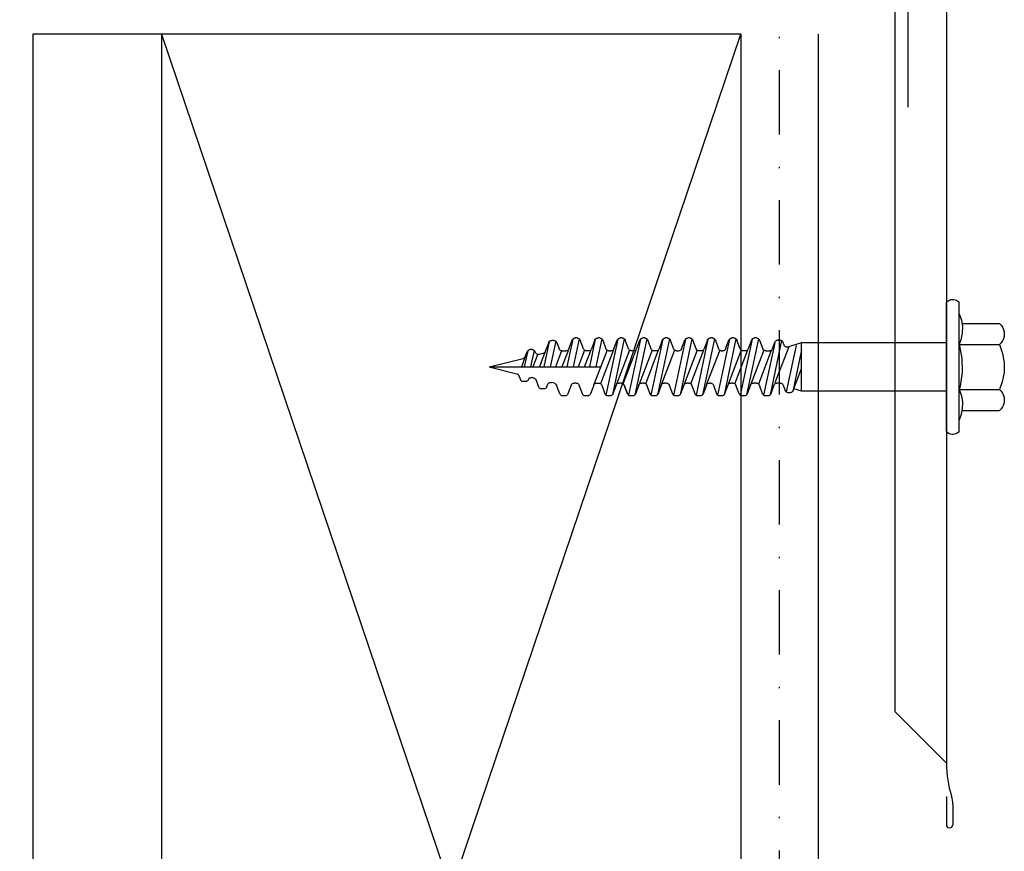
# Model space of a CAD drawing. Extents: x 627 to 3514, y -786 to 350.
# Drawn here: x 2155 to 2231, y 136 to 201 of the extents above; entities that cross this region are included whole.
import ezdxf
from ezdxf import colors
from ezdxf.entities.mleader import LeaderData, LeaderLine
from ezdxf.math import Vec2, Vec3

# ---------------------------------------------------------------- set-up
doc = ezdxf.new("R2010")
doc.units = 0
doc.header["$LTSCALE"] = 10
doc.linetypes.add('DASHDOT', pattern=[1, 0.5, -0.25, 0, -0.25])
doc.linetypes.add('DCAD_Solid', pattern=[0])
doc.layers.get('DefPoints').update_dxf_attribs({"color": 250, "linetype": 'CONTINUOUS'})
for name, color, linetype in [('18', 7, 'CONTINUOUS'), ('35', 4, 'CONTINUOUS'), ('50', 3, 'CONTINUOUS'), ('75', 9, 'CONTINUOUS')]:
    doc.layers.add(name, color=color, linetype=linetype)
doc.styles.add('ISO', font='ISOSMPLX', dxfattribs={"bigfont": 'AS_SYM'})
doc.styles.get("Standard").update_dxf_attribs({"font": 'ROMANS'})
doc.dimstyles.new('1 to 5 leader', dxfattribs={"dimscale": 5, "dimtxt": 2, "dimasz": 3, "dimexe": 2, "dimexo": 2, "dimgap": 1, "dimtad": 0, "dimdec": 0, "dimzin": 0, "dimdsep": 46, "dimtxsty": 'Standard', "dimcen": 10, "dimclrt": 256, "dimadec": 4, "dimazin": 0, "dimtfac": 1, "dimtdec": 0, "dimtix": 1, "dimtofl": 0, "dimtmove": 2, "dimatfit": 3, "dimfxl": 1, "dimtolj": 1, "dimtzin": 0, "dimarcsym": 0})

# ---------------------------------------------------------------- blocks, each defined once
blk = doc.blocks.new('*D8')
at = {"layer": '18', "color": 0, "lineweight": -2, "transparency": 16777216}
for p, q in [((2217.032, 95.322), (2217.032, 132.127)), ((2224.493, 95.611), (2224.493, 132.127)), ((2202.032, 122.127), (2187.032, 122.127)), ((2239.493, 122.127), (2254.493, 122.127))]:
    blk.add_line(p, q, dxfattribs=at)
at = {"layer": '18', "color": 0, "transparency": 16777216}
for points in [[(2202.032, 124.627), (2202.032, 119.627), (2217.032, 122.127)], [(2239.493, 124.627), (2239.493, 119.627), (2224.493, 122.127)]]:
    blk.add_solid(points, dxfattribs=at)
at = {"layer": 'DefPoints', "color": 0, "transparency": 16777216}
for p in [(2224.493, 122.127), (2217.032, 85.322), (2224.493, 85.611)]:
    blk.add_point(p, dxfattribs=at)
at = {"layer": '18', "transparency": 16777216, "insert": (2252.729, 133.534), "char_height": 10, "attachment_point": 5}
blk.add_mtext('\\A1;{\\fArial|b0|i0|c0|p34;6 max.}', dxfattribs=at)

msp = doc.modelspace()

# ---------------------------------------------------------------- linework, layer by layer
at = {"layer": '18', "color": 7, "ltscale": 10}
for p, q in [((2156.032, 199.544), (2156.032, -57.252)), ((2211.032, 199.544), (2156.032, 199.544)), ((2166.032, 199.544), (2166.032, -57.252)), ((2166.032, 199.544), (2211.032, 66.544)), ((2166.032, 66.544), (2211.032, 199.544)), ((2211.032, 199.544), (2211.032, 66.544))]:
    msp.add_line(p, q, dxfattribs=at)
at = {"layer": '18', "linetype": 'DASHDOT'}
msp.add_line((2214.032, 70.544), (2214.032, 199.544), dxfattribs=at)
at = {"layer": '35', "color": 4}
msp.add_line((2223.986, 214.898), (2223.986, 193.871), dxfattribs=at)
at = {"layer": '50'}
for p, q in [((2226.986, 212.905), (2226.986, 142.92)), ((2222.986, 203.82), (2222.986, 146.92)), ((2222.986, 146.92), (2226.986, 142.92)), ((2226.986, 140.332), (2226.986, 138.137)), ((2227.486, 139.726), (2227.486, 138.137))]:
    msp.add_line(p, q, dxfattribs=at)
msp.add_lwpolyline([(2217.032, 199.544), (2217.032, 78.87, 0.414214), (2219.032, 76.87), (2369.794, 76.87)], format="xyb", dxfattribs=at)
for centre, radius, start, end in [((2235.443, 142.92), 8.457, 180, 197.78976), ((2225.486, 139.726), 2, 0, 17.78976), ((2227.236, 138.137), 0.25, 180, 0)]:
    msp.add_arc(centre, radius, start, end, dxfattribs=at)
at = {"layer": '75', "color": 9, "linetype": 'DCAD_Solid', "ltscale": 0.866264}
for p, q in [((2227.344, 178.926), (2227.452, 178.942)), ((2227.452, 178.942), (2227.561, 178.938)), ((2226.986, 178.693), (2227.059, 178.774)), ((2226.986, 168.693), (2226.986, 178.693)), ((2227.059, 178.774), (2227.145, 178.841)), ((2227.145, 178.841), (2227.241, 178.892)), ((2227.241, 178.892), (2227.344, 178.926)), ((2227.561, 178.938), (2227.668, 178.916)), ((2227.668, 178.916), (2227.769, 178.875)), ((2227.769, 178.875), (2227.861, 178.818)), ((2227.861, 178.818), (2227.942, 178.745)), ((2227.942, 178.745), (2227.986, 178.693)), ((2227.986, 168.693), (2227.986, 178.693)), ((2227.986, 177.818), (2228.151, 177.332)), ((2228.151, 177.332), (2228.23, 176.824)), ((2228.204, 177.068), (2231.111, 177.068)), ((2228.23, 176.824), (2228.219, 176.311)), ((2231.111, 177.068), (2231.242, 176.935)), ((2231.242, 176.935), (2231.347, 176.782)), ((2231.347, 176.782), (2231.425, 176.612)), ((2197.97, 175.855), (2198.001, 175.886)), ((2198.001, 175.886), (2198.037, 175.91)), ((2198.474, 175.884), (2198.008, 173.693)), ((2198.037, 175.91), (2198.076, 175.928)), ((2198.076, 175.928), (2198.118, 175.939)), ((2198.118, 175.939), (2198.159, 175.943)), ((2198.313, 175.943), (2198.159, 175.943)), ((2198.313, 175.943), (2198.356, 175.939)), ((2198.356, 175.939), (2198.398, 175.928)), ((2198.398, 175.928), (2198.438, 175.909)), ((2198.438, 175.909), (2198.474, 175.884)), ((2198.474, 175.884), (2198.504, 175.853)), ((2199.72, 175.855), (2199.751, 175.886)), ((2199.751, 175.886), (2199.787, 175.91)), ((2200.224, 175.884), (2199.758, 173.693)), ((2199.787, 175.91), (2199.826, 175.928)), ((2199.826, 175.928), (2199.868, 175.939)), ((2199.868, 175.939), (2199.909, 175.943)), ((2200.063, 175.943), (2199.909, 175.943)), ((2200.063, 175.943), (2200.106, 175.939)), ((2200.106, 175.939), (2200.148, 175.928)), ((2200.148, 175.928), (2200.188, 175.909)), ((2200.188, 175.909), (2200.224, 175.884)), ((2200.224, 175.884), (2200.254, 175.853)), ((2201.974, 175.884), (2201.049, 171.533)), ((2201.47, 175.855), (2201.501, 175.886)), ((2201.501, 175.886), (2201.537, 175.91)), ((2201.537, 175.91), (2201.576, 175.928)), ((2201.576, 175.928), (2201.618, 175.939)), ((2201.618, 175.939), (2201.659, 175.943)), ((2201.813, 175.943), (2201.659, 175.943)), ((2201.813, 175.943), (2201.856, 175.939)), ((2201.856, 175.939), (2201.898, 175.928)), ((2201.898, 175.928), (2201.938, 175.909)), ((2201.938, 175.909), (2201.974, 175.884)), ((2201.974, 175.884), (2202.004, 175.853)), ((2203.724, 175.884), (2202.799, 171.533)), ((2203.22, 175.855), (2203.251, 175.886)), ((2203.251, 175.886), (2203.287, 175.91)), ((2203.287, 175.91), (2203.326, 175.928)), ((2203.326, 175.928), (2203.368, 175.939)), ((2203.368, 175.939), (2203.409, 175.943)), ((2203.563, 175.943), (2203.409, 175.943)), ((2203.563, 175.943), (2203.606, 175.939)), ((2203.606, 175.939), (2203.648, 175.928)), ((2203.648, 175.928), (2203.688, 175.909)), ((2203.688, 175.909), (2203.724, 175.884)), ((2203.724, 175.884), (2203.754, 175.853)), ((2205.474, 175.884), (2204.549, 171.535)), ((2204.97, 175.855), (2205.001, 175.886)), ((2205.001, 175.886), (2205.037, 175.91)), ((2205.037, 175.91), (2205.076, 175.928)), ((2205.076, 175.928), (2205.118, 175.939)), ((2205.118, 175.939), (2205.159, 175.943)), ((2205.313, 175.943), (2205.159, 175.943)), ((2205.313, 175.943), (2205.356, 175.939)), ((2205.356, 175.939), (2205.398, 175.928)), ((2205.398, 175.928), (2205.438, 175.909)), ((2205.438, 175.909), (2205.474, 175.884)), ((2205.474, 175.884), (2205.504, 175.853)), ((2207.224, 175.884), (2206.299, 171.533)), ((2206.72, 175.855), (2206.751, 175.886)), ((2206.751, 175.886), (2206.787, 175.91)), ((2206.787, 175.91), (2206.826, 175.928)), ((2206.826, 175.928), (2206.868, 175.939)), ((2206.868, 175.939), (2206.909, 175.943)), ((2207.063, 175.943), (2206.909, 175.943)), ((2207.063, 175.943), (2207.106, 175.939)), ((2207.106, 175.939), (2207.148, 175.928)), ((2207.148, 175.928), (2207.188, 175.909)), ((2207.188, 175.909), (2207.224, 175.884)), ((2207.224, 175.884), (2207.254, 175.853)), ((2208.974, 175.884), (2208.049, 171.535)), ((2208.47, 175.855), (2208.501, 175.886)), ((2208.501, 175.886), (2208.537, 175.91)), ((2208.537, 175.91), (2208.576, 175.928)), ((2208.576, 175.928), (2208.618, 175.939)), ((2208.618, 175.939), (2208.659, 175.943)), ((2208.813, 175.943), (2208.659, 175.943)), ((2208.813, 175.943), (2208.856, 175.939)), ((2208.856, 175.939), (2208.898, 175.928)), ((2208.898, 175.928), (2208.938, 175.909)), ((2208.938, 175.909), (2208.974, 175.884)), ((2208.974, 175.884), (2209.004, 175.853)), ((2210.647, 175.884), (2209.722, 171.533)), ((2210.143, 175.855), (2210.174, 175.886)), ((2210.174, 175.886), (2210.21, 175.91)), ((2210.21, 175.91), (2210.25, 175.928)), ((2210.25, 175.928), (2210.292, 175.939)), ((2210.292, 175.939), (2210.333, 175.943)), ((2210.486, 175.943), (2210.333, 175.943)), ((2210.486, 175.943), (2210.53, 175.939)), ((2210.53, 175.939), (2210.572, 175.928)), ((2210.572, 175.928), (2210.611, 175.909)), ((2210.611, 175.909), (2210.647, 175.884)), ((2210.647, 175.884), (2210.678, 175.853)), ((2212.397, 175.884), (2211.473, 171.535)), ((2211.893, 175.855), (2211.924, 175.886)), ((2211.924, 175.886), (2211.96, 175.91)), ((2211.96, 175.91), (2212, 175.928)), ((2212, 175.928), (2212.042, 175.939)), ((2212.042, 175.939), (2212.083, 175.943)), ((2212.236, 175.943), (2212.083, 175.943)), ((2212.236, 175.943), (2212.28, 175.939)), ((2212.28, 175.939), (2212.322, 175.928)), ((2212.322, 175.928), (2212.361, 175.909)), ((2212.361, 175.909), (2212.397, 175.884)), ((2212.397, 175.884), (2212.428, 175.853)), ((2228.219, 176.311), (2228.119, 175.807)), ((2231.469, 176.061), (2231.419, 175.882)), ((2231.425, 176.612), (2231.471, 176.432)), ((2231.486, 176.247), (2231.469, 176.061)), ((2231.471, 176.432), (2231.486, 176.247)), ((2196.141, 175.668), (2195.721, 173.693)), ((2196.099, 175.592), (2195.836, 174.891)), ((2196.099, 175.592), (2196.117, 175.632)), ((2196.117, 175.632), (2196.143, 175.667)), ((2196.143, 175.667), (2196.174, 175.698)), ((2196.174, 175.698), (2196.21, 175.722)), ((2196.21, 175.722), (2196.25, 175.74)), ((2196.647, 175.696), (2196.221, 173.693)), ((2196.25, 175.74), (2196.292, 175.751)), ((2196.292, 175.751), (2196.333, 175.755)), ((2196.486, 175.755), (2196.333, 175.755)), ((2196.486, 175.755), (2196.53, 175.751)), ((2196.53, 175.751), (2196.572, 175.739)), ((2196.572, 175.739), (2196.611, 175.721)), ((2196.611, 175.721), (2196.647, 175.696)), ((2196.647, 175.696), (2196.678, 175.665)), ((2196.678, 175.665), (2196.703, 175.63)), ((2196.703, 175.63), (2196.72, 175.592)), ((2196.72, 175.592), (2196.903, 175.105)), ((2197.968, 175.856), (2197.508, 173.693)), ((2197.672, 175.105), (2197.925, 175.78)), ((2197.925, 175.78), (2197.944, 175.82)), ((2197.944, 175.82), (2197.97, 175.855)), ((2198.504, 175.853), (2198.529, 175.818)), ((2198.529, 175.818), (2198.547, 175.78)), ((2198.8, 175.105), (2198.547, 175.78)), ((2199.718, 175.855), (2199.258, 173.693)), ((2199.675, 175.78), (2199.422, 175.105)), ((2199.675, 175.78), (2199.694, 175.82)), ((2199.694, 175.82), (2199.72, 175.855)), ((2200.254, 175.853), (2200.279, 175.818)), ((2200.279, 175.818), (2200.297, 175.78)), ((2200.297, 175.78), (2200.55, 175.105)), ((2201.468, 175.856), (2200.542, 171.501)), ((2201.172, 175.105), (2201.425, 175.78)), ((2201.425, 175.78), (2201.444, 175.82)), ((2201.444, 175.82), (2201.47, 175.855)), ((2202.004, 175.853), (2202.029, 175.818)), ((2202.029, 175.818), (2202.047, 175.78)), ((2202.3, 175.105), (2202.047, 175.78)), ((2203.218, 175.856), (2202.292, 171.501)), ((2202.922, 175.105), (2203.175, 175.78)), ((2203.175, 175.78), (2203.194, 175.82)), ((2203.194, 175.82), (2203.22, 175.855)), ((2203.754, 175.853), (2203.779, 175.818)), ((2203.779, 175.818), (2203.797, 175.78)), ((2204.05, 175.105), (2203.797, 175.78)), ((2204.968, 175.855), (2204.042, 171.501)), ((2204.925, 175.78), (2204.672, 175.105)), ((2204.925, 175.78), (2204.944, 175.82)), ((2204.944, 175.82), (2204.97, 175.855)), ((2205.504, 175.853), (2205.529, 175.818)), ((2205.529, 175.818), (2205.547, 175.78)), ((2205.547, 175.78), (2205.8, 175.105)), ((2206.718, 175.856), (2205.792, 171.501)), ((2206.422, 175.105), (2206.675, 175.78)), ((2206.675, 175.78), (2206.694, 175.82)), ((2206.694, 175.82), (2206.72, 175.855)), ((2207.254, 175.853), (2207.279, 175.818)), ((2207.279, 175.818), (2207.297, 175.78)), ((2207.55, 175.105), (2207.297, 175.78)), ((2208.468, 175.855), (2207.542, 171.501)), ((2208.425, 175.78), (2208.172, 175.105)), ((2208.425, 175.78), (2208.444, 175.82)), ((2208.444, 175.82), (2208.47, 175.855)), ((2209.004, 175.853), (2209.029, 175.818)), ((2209.029, 175.818), (2209.047, 175.78)), ((2209.047, 175.78), (2209.3, 175.105)), ((2210.141, 175.856), (2209.215, 171.501)), ((2209.845, 175.105), (2210.099, 175.78)), ((2210.099, 175.78), (2210.117, 175.82)), ((2210.117, 175.82), (2210.143, 175.855)), ((2210.678, 175.853), (2210.703, 175.818)), ((2210.703, 175.818), (2210.72, 175.78)), ((2210.974, 175.105), (2210.72, 175.78)), ((2211.891, 175.855), (2210.965, 171.501)), ((2211.849, 175.78), (2211.595, 175.105)), ((2211.849, 175.78), (2211.867, 175.82)), ((2211.867, 175.82), (2211.893, 175.855)), ((2212.428, 175.853), (2212.453, 175.818)), ((2212.453, 175.818), (2212.47, 175.78)), ((2212.47, 175.78), (2212.724, 175.105)), ((2213.657, 175.568), (2212.792, 171.501)), ((2214.194, 175.743), (2213.299, 171.535)), ((2213.483, 175.105), (2213.675, 175.618)), ((2213.675, 175.618), (2213.694, 175.657)), ((2214.746, 175.256), (2213.675, 172.458)), ((2213.694, 175.657), (2213.72, 175.693)), ((2213.72, 175.693), (2213.751, 175.723)), ((2213.751, 175.723), (2213.787, 175.748)), ((2213.787, 175.748), (2213.826, 175.766)), ((2213.826, 175.766), (2213.868, 175.777)), ((2213.868, 175.777), (2213.909, 175.78)), ((2214.063, 175.78), (2213.909, 175.78)), ((2214.063, 175.78), (2214.106, 175.777)), ((2214.106, 175.777), (2214.148, 175.765)), ((2214.148, 175.765), (2214.188, 175.747)), ((2214.188, 175.747), (2214.224, 175.722)), ((2214.224, 175.722), (2214.254, 175.691)), ((2214.254, 175.691), (2214.279, 175.655)), ((2214.279, 175.655), (2214.297, 175.618)), ((2214.38, 175.398), (2214.297, 175.618)), ((2214.38, 175.397), (2214.38, 175.398)), ((2214.399, 175.358), (2214.38, 175.397)), ((2214.424, 175.323), (2214.399, 175.358)), ((2214.455, 175.292), (2214.424, 175.323)), ((2214.491, 175.268), (2214.455, 175.292)), ((2214.531, 175.25), (2214.491, 175.268)), ((2214.573, 175.239), (2214.531, 175.25)), ((2215.31, 175.362), (2214.542, 171.751)), ((2214.617, 175.236), (2214.573, 175.239)), ((2214.66, 175.24), (2214.617, 175.236)), ((2215.736, 175.568), (2214.66, 175.24)), ((2215.736, 171.818), (2215.736, 175.568)), ((2226.986, 175.568), (2215.736, 175.568)), ((2228.119, 175.807), (2227.986, 175.443)), ((2227.986, 175.443), (2228.199, 174.374)), ((2227.986, 175.443), (2231.111, 175.443)), ((2231.231, 175.562), (2231.111, 175.443)), ((2231.111, 175.443), (2231.356, 174.739)), ((2231.339, 175.714), (2231.231, 175.562)), ((2231.419, 175.882), (2231.339, 175.714)), ((2194.281, 174.484), (2193.979, 173.693)), ((2194.134, 174.356), (2194.112, 174.349)), ((2194.174, 174.374), (2194.134, 174.356)), ((2194.21, 174.398), (2194.174, 174.374)), ((2194.468, 174.953), (2194.2, 173.693)), ((2194.241, 174.429), (2194.21, 174.398)), ((2194.267, 174.464), (2194.241, 174.429)), ((2194.285, 174.504), (2194.267, 174.464)), ((2194.285, 174.504), (2194.425, 174.877)), ((2194.425, 174.877), (2194.444, 174.917)), ((2194.444, 174.917), (2194.47, 174.952)), ((2194.47, 174.952), (2194.501, 174.983)), ((2194.501, 174.983), (2194.537, 175.007)), ((2194.537, 175.007), (2194.576, 175.025)), ((2194.576, 175.025), (2194.618, 175.036)), ((2194.618, 175.036), (2194.659, 175.039)), ((2194.813, 175.039), (2194.659, 175.039)), ((2194.974, 174.981), (2194.7, 173.693)), ((2194.813, 175.039), (2194.856, 175.036)), ((2194.856, 175.036), (2194.898, 175.024)), ((2195.233, 174.629), (2194.875, 173.693)), ((2194.898, 175.024), (2194.938, 175.006)), ((2194.938, 175.006), (2194.974, 174.981)), ((2194.974, 174.981), (2195.004, 174.95)), ((2195.004, 174.95), (2195.029, 174.914)), ((2195.029, 174.914), (2195.047, 174.877)), ((2195.07, 174.817), (2195.047, 174.877)), ((2195.075, 174.803), (2195.07, 174.817)), ((2195.097, 174.765), (2195.075, 174.803)), ((2195.124, 174.731), (2195.097, 174.765)), ((2195.157, 174.702), (2195.124, 174.731)), ((2195.194, 174.68), (2195.157, 174.702)), ((2195.235, 174.664), (2195.194, 174.68)), ((2195.278, 174.656), (2195.235, 174.664)), ((2195.321, 174.655), (2195.278, 174.656)), ((2195.364, 174.662), (2195.321, 174.655)), ((2195.662, 174.737), (2195.364, 174.662)), ((2195.784, 174.755), (2195.378, 173.693)), ((2195.685, 174.743), (2195.662, 174.737)), ((2195.725, 174.761), (2195.685, 174.743)), ((2195.761, 174.786), (2195.725, 174.761)), ((2195.792, 174.817), (2195.761, 174.786)), ((2195.817, 174.852), (2195.792, 174.817)), ((2195.836, 174.891), (2195.817, 174.852)), ((2197.106, 174.943), (2196.628, 173.693)), ((2196.921, 175.068), (2196.903, 175.105)), ((2196.946, 175.032), (2196.921, 175.068)), ((2196.977, 175.001), (2196.946, 175.032)), ((2197.012, 174.976), (2196.977, 175.001)), ((2197.052, 174.958), (2197.012, 174.976)), ((2197.094, 174.946), (2197.052, 174.958)), ((2197.137, 174.943), (2197.094, 174.946)), ((2197.611, 174.943), (2197.133, 173.693)), ((2197.137, 174.943), (2197.438, 174.943)), ((2197.479, 174.946), (2197.438, 174.943)), ((2197.521, 174.957), (2197.479, 174.946)), ((2197.561, 174.975), (2197.521, 174.957)), ((2197.597, 175), (2197.561, 174.975)), ((2197.628, 175.03), (2197.597, 175)), ((2197.653, 175.065), (2197.628, 175.03)), ((2197.672, 175.105), (2197.653, 175.065)), ((2198.881, 174.995), (2198.383, 173.693)), ((2198.818, 175.068), (2198.8, 175.105)), ((2198.843, 175.032), (2198.818, 175.068)), ((2198.874, 175.001), (2198.843, 175.032)), ((2198.909, 174.976), (2198.874, 175.001)), ((2198.883, 173.693), (2199.39, 175.018)), ((2198.949, 174.958), (2198.909, 174.976)), ((2198.991, 174.946), (2198.949, 174.958)), ((2199.034, 174.943), (2198.991, 174.946)), ((2199.188, 174.943), (2199.034, 174.943)), ((2199.229, 174.946), (2199.188, 174.943)), ((2199.271, 174.957), (2199.229, 174.946)), ((2199.311, 174.975), (2199.271, 174.957)), ((2199.347, 175), (2199.311, 174.975)), ((2199.378, 175.03), (2199.347, 175)), ((2199.403, 175.065), (2199.378, 175.03)), ((2199.422, 175.105), (2199.403, 175.065)), ((2200.631, 174.995), (2199.61, 172.324)), ((2201.142, 175.024), (2200.135, 172.39)), ((2200.568, 175.068), (2200.55, 175.105)), ((2200.593, 175.032), (2200.568, 175.068)), ((2200.624, 175.001), (2200.593, 175.032)), ((2200.659, 174.976), (2200.624, 175.001)), ((2200.699, 174.958), (2200.659, 174.976)), ((2200.741, 174.946), (2200.699, 174.958)), ((2200.784, 174.943), (2200.741, 174.946)), ((2200.784, 174.943), (2200.938, 174.943)), ((2200.979, 174.946), (2200.938, 174.943)), ((2201.021, 174.957), (2200.979, 174.946)), ((2201.061, 174.975), (2201.021, 174.957)), ((2201.097, 175), (2201.061, 174.975)), ((2201.128, 175.03), (2201.097, 175)), ((2201.153, 175.065), (2201.128, 175.03)), ((2201.172, 175.105), (2201.153, 175.065)), ((2202.381, 174.995), (2201.374, 172.362)), ((2201.885, 172.39), (2202.89, 175.018)), ((2202.318, 175.068), (2202.3, 175.105)), ((2202.343, 175.032), (2202.318, 175.068)), ((2202.374, 175.001), (2202.343, 175.032)), ((2202.409, 174.976), (2202.374, 175.001)), ((2202.449, 174.958), (2202.409, 174.976)), ((2202.491, 174.946), (2202.449, 174.958)), ((2202.534, 174.943), (2202.491, 174.946)), ((2202.688, 174.943), (2202.534, 174.943)), ((2202.729, 174.946), (2202.688, 174.943)), ((2202.771, 174.957), (2202.729, 174.946)), ((2202.811, 174.975), (2202.771, 174.957)), ((2202.847, 175), (2202.811, 174.975)), ((2202.878, 175.03), (2202.847, 175)), ((2202.903, 175.065), (2202.878, 175.03)), ((2202.922, 175.105), (2202.903, 175.065)), ((2204.131, 174.995), (2203.124, 172.362)), ((2203.635, 172.39), (2204.64, 175.018)), ((2204.068, 175.068), (2204.05, 175.105)), ((2204.093, 175.032), (2204.068, 175.068)), ((2204.124, 175.001), (2204.093, 175.032)), ((2204.159, 174.976), (2204.124, 175.001)), ((2204.199, 174.958), (2204.159, 174.976)), ((2204.241, 174.946), (2204.199, 174.958)), ((2204.284, 174.943), (2204.241, 174.946)), ((2204.438, 174.943), (2204.284, 174.943)), ((2204.479, 174.946), (2204.438, 174.943)), ((2204.521, 174.957), (2204.479, 174.946)), ((2204.561, 174.975), (2204.521, 174.957)), ((2204.597, 175), (2204.561, 174.975)), ((2204.628, 175.03), (2204.597, 175)), ((2204.653, 175.065), (2204.628, 175.03)), ((2204.672, 175.105), (2204.653, 175.065)), ((2205.881, 174.995), (2204.823, 172.229)), ((2205.818, 175.068), (2205.8, 175.105)), ((2205.843, 175.032), (2205.818, 175.068)), ((2205.874, 175.001), (2205.843, 175.032)), ((2205.909, 174.976), (2205.874, 175.001)), ((2205.949, 174.958), (2205.909, 174.976)), ((2205.991, 174.946), (2205.949, 174.958)), ((2206.034, 174.943), (2205.991, 174.946)), ((2206.034, 174.943), (2206.188, 174.943)), ((2206.229, 174.946), (2206.188, 174.943)), ((2206.271, 174.957), (2206.229, 174.946)), ((2206.311, 174.975), (2206.271, 174.957)), ((2206.347, 175), (2206.311, 174.975)), ((2206.378, 175.03), (2206.347, 175)), ((2206.403, 175.065), (2206.378, 175.03)), ((2206.422, 175.105), (2206.403, 175.065)), ((2207.631, 174.995), (2206.624, 172.362)), ((2207.135, 172.39), (2208.14, 175.018)), ((2207.568, 175.068), (2207.55, 175.105)), ((2207.593, 175.032), (2207.568, 175.068)), ((2207.624, 175.001), (2207.593, 175.032)), ((2207.659, 174.976), (2207.624, 175.001)), ((2207.699, 174.958), (2207.659, 174.976)), ((2207.741, 174.946), (2207.699, 174.958)), ((2207.784, 174.943), (2207.741, 174.946)), ((2207.938, 174.943), (2207.784, 174.943)), ((2207.979, 174.946), (2207.938, 174.943)), ((2208.021, 174.957), (2207.979, 174.946)), ((2208.061, 174.975), (2208.021, 174.957)), ((2208.097, 175), (2208.061, 174.975)), ((2208.128, 175.03), (2208.097, 175)), ((2208.153, 175.065), (2208.128, 175.03)), ((2208.172, 175.105), (2208.153, 175.065)), ((2209.381, 174.995), (2208.367, 172.345)), ((2209.318, 175.068), (2209.3, 175.105)), ((2209.343, 175.032), (2209.318, 175.068)), ((2209.374, 175.001), (2209.343, 175.032)), ((2209.409, 174.976), (2209.374, 175.001)), ((2209.449, 174.958), (2209.409, 174.976)), ((2209.491, 174.946), (2209.449, 174.958)), ((2209.458, 174.943), (2209.611, 174.943)), ((2209.534, 174.943), (2209.491, 174.946)), ((2209.652, 174.946), (2209.611, 174.943)), ((2209.694, 174.957), (2209.652, 174.946)), ((2209.734, 174.975), (2209.694, 174.957)), ((2209.77, 175), (2209.734, 174.975)), ((2209.801, 175.03), (2209.77, 175)), ((2209.827, 175.065), (2209.801, 175.03)), ((2209.845, 175.105), (2209.827, 175.065)), ((2211.055, 174.995), (2210.047, 172.362)), ((2210.558, 172.39), (2211.563, 175.018)), ((2210.991, 175.068), (2210.974, 175.105)), ((2211.016, 175.032), (2210.991, 175.068)), ((2211.047, 175.001), (2211.016, 175.032)), ((2211.083, 174.976), (2211.047, 175.001)), ((2211.122, 174.958), (2211.083, 174.976)), ((2211.164, 174.946), (2211.122, 174.958)), ((2211.208, 174.943), (2211.164, 174.946)), ((2211.361, 174.943), (2211.208, 174.943)), ((2211.402, 174.946), (2211.361, 174.943)), ((2211.444, 174.957), (2211.402, 174.946)), ((2211.484, 174.975), (2211.444, 174.957)), ((2211.52, 175), (2211.484, 174.975)), ((2211.551, 175.03), (2211.52, 175)), ((2211.577, 175.065), (2211.551, 175.03)), ((2211.595, 175.105), (2211.577, 175.065)), ((2212.805, 174.995), (2211.799, 172.366)), ((2212.409, 172.377), (2213.414, 175.005)), ((2212.741, 175.068), (2212.724, 175.105)), ((2212.766, 175.032), (2212.741, 175.068)), ((2212.797, 175.001), (2212.766, 175.032)), ((2212.833, 174.976), (2212.797, 175.001)), ((2212.872, 174.958), (2212.833, 174.976)), ((2212.914, 174.946), (2212.872, 174.958)), ((2212.958, 174.943), (2212.914, 174.946)), ((2212.958, 174.943), (2213.249, 174.943)), ((2213.29, 174.946), (2213.249, 174.943)), ((2213.332, 174.957), (2213.29, 174.946)), ((2213.372, 174.975), (2213.332, 174.957)), ((2213.408, 175), (2213.372, 174.975)), ((2213.439, 175.03), (2213.408, 175)), ((2213.464, 175.065), (2213.439, 175.03)), ((2213.483, 175.105), (2213.464, 175.065)), ((2215.736, 175.016), (2215.049, 171.785)), ((2228.199, 174.374), (2228.223, 173.285)), ((2231.356, 174.739), (2231.475, 174.005)), ((2191.486, 173.693), (2194.112, 174.349)), ((2191.486, 173.693), (2193.619, 173.159)), ((2191.486, 173.693), (2200.133, 173.693)), ((2231.475, 174.005), (2231.464, 173.26)), ((2193.619, 173.159), (2193.66, 173.145)), ((2193.66, 173.145), (2193.698, 173.124)), ((2193.698, 173.124), (2193.732, 173.097)), ((2193.732, 173.097), (2193.761, 173.064)), ((2193.761, 173.064), (2193.783, 173.026)), ((2193.783, 173.026), (2193.793, 173.005)), ((2193.793, 173.005), (2193.9, 172.718)), ((2194.593, 172.812), (2194.629, 172.836)), ((2194.629, 172.836), (2194.668, 172.854)), ((2194.668, 172.854), (2194.71, 172.865)), ((2194.71, 172.865), (2194.754, 172.869)), ((2194.754, 172.869), (2194.797, 172.864)), ((2194.797, 172.864), (2194.812, 172.861)), ((2194.948, 172.827), (2194.812, 172.861)), ((2194.948, 172.827), (2194.989, 172.813)), ((2215.091, 171.855), (2215.736, 173.577)), ((2228.223, 173.285), (2228.057, 172.208)), ((2231.464, 173.26), (2231.325, 172.529)), ((2193.918, 172.681), (2193.9, 172.718)), ((2193.943, 172.645), (2193.918, 172.681)), ((2193.973, 172.614), (2193.943, 172.645)), ((2194.009, 172.589), (2193.973, 172.614)), ((2194.049, 172.571), (2194.009, 172.589)), ((2194.091, 172.56), (2194.049, 172.571)), ((2194.134, 172.556), (2194.091, 172.56)), ((2194.288, 172.556), (2194.134, 172.556)), ((2194.329, 172.559), (2194.288, 172.556)), ((2194.371, 172.57), (2194.329, 172.559)), ((2194.411, 172.588), (2194.371, 172.57)), ((2194.446, 172.613), (2194.411, 172.588)), ((2194.478, 172.643), (2194.446, 172.613)), ((2194.503, 172.679), (2194.478, 172.643)), ((2194.522, 172.718), (2194.503, 172.679)), ((2194.517, 172.706), (2194.536, 172.746)), ((2194.517, 172.706), (2194.522, 172.718)), ((2194.536, 172.746), (2194.561, 172.781)), ((2194.561, 172.781), (2194.593, 172.812)), ((2194.989, 172.813), (2195.027, 172.792)), ((2195.027, 172.792), (2195.061, 172.764)), ((2195.061, 172.764), (2195.09, 172.731)), ((2195.09, 172.731), (2195.112, 172.694)), ((2195.112, 172.694), (2195.121, 172.672)), ((2195.121, 172.672), (2195.32, 172.144)), ((2195.337, 172.107), (2195.32, 172.144)), ((2195.362, 172.071), (2195.337, 172.107)), ((2195.393, 172.04), (2195.362, 172.071)), ((2195.897, 172.069), (2195.866, 172.039)), ((2195.922, 172.105), (2195.897, 172.069)), ((2195.941, 172.144), (2195.922, 172.105)), ((2196.012, 172.333), (2195.941, 172.144)), ((2196.012, 172.333), (2196.031, 172.372)), ((2196.031, 172.372), (2196.056, 172.408)), ((2196.056, 172.408), (2196.087, 172.438)), ((2196.087, 172.438), (2196.123, 172.463)), ((2196.123, 172.463), (2196.163, 172.481)), ((2196.163, 172.481), (2196.205, 172.492)), ((2196.205, 172.492), (2196.248, 172.495)), ((2196.248, 172.495), (2196.292, 172.491)), ((2196.292, 172.491), (2196.307, 172.487)), ((2196.545, 172.428), (2196.307, 172.487)), ((2196.545, 172.428), (2196.586, 172.414)), ((2196.586, 172.414), (2196.624, 172.393)), ((2196.624, 172.393), (2196.658, 172.365)), ((2196.658, 172.365), (2196.687, 172.332)), ((2196.687, 172.332), (2196.709, 172.295)), ((2196.709, 172.295), (2196.718, 172.273)), ((2196.969, 171.605), (2196.718, 172.273)), ((2197.844, 172.28), (2197.591, 171.605)), ((2197.844, 172.28), (2197.863, 172.32)), ((2197.863, 172.32), (2197.888, 172.355)), ((2197.888, 172.355), (2197.919, 172.386)), ((2197.919, 172.386), (2197.955, 172.41)), ((2197.955, 172.41), (2197.995, 172.428)), ((2197.995, 172.428), (2198.037, 172.439)), ((2198.037, 172.439), (2198.078, 172.443)), ((2198.231, 172.443), (2198.078, 172.443)), ((2198.231, 172.443), (2198.275, 172.439)), ((2198.275, 172.439), (2198.317, 172.428)), ((2198.317, 172.428), (2198.356, 172.409)), ((2198.356, 172.409), (2198.392, 172.384)), ((2198.392, 172.384), (2198.423, 172.353)), ((2198.423, 172.353), (2198.448, 172.318)), ((2198.448, 172.318), (2198.466, 172.28)), ((2198.719, 171.605), (2198.466, 172.28)), ((2199.594, 172.28), (2199.341, 171.605)), ((2199.594, 172.28), (2199.613, 172.32)), ((2199.613, 172.32), (2199.638, 172.355)), ((2199.638, 172.355), (2199.669, 172.386)), ((2199.669, 172.386), (2199.705, 172.41)), ((2199.705, 172.41), (2199.745, 172.428)), ((2199.745, 172.428), (2199.787, 172.439)), ((2199.787, 172.439), (2199.828, 172.443)), ((2199.828, 172.443), (2199.981, 172.443)), ((2199.981, 172.443), (2200.025, 172.439)), ((2200.025, 172.439), (2200.067, 172.428)), ((2200.067, 172.428), (2200.106, 172.409)), ((2200.106, 172.409), (2200.142, 172.384)), ((2200.142, 172.384), (2200.173, 172.353)), ((2200.173, 172.353), (2200.198, 172.318)), ((2200.198, 172.318), (2200.216, 172.28)), ((2200.216, 172.28), (2200.469, 171.605)), ((2201.344, 172.28), (2201.091, 171.605)), ((2201.344, 172.28), (2201.363, 172.32)), ((2201.363, 172.32), (2201.388, 172.355)), ((2201.388, 172.355), (2201.419, 172.386)), ((2201.419, 172.386), (2201.455, 172.41)), ((2201.455, 172.41), (2201.495, 172.428)), ((2201.495, 172.428), (2201.537, 172.439)), ((2201.537, 172.439), (2201.578, 172.443)), ((2201.731, 172.443), (2201.578, 172.443)), ((2201.731, 172.443), (2201.775, 172.439)), ((2201.775, 172.439), (2201.817, 172.428)), ((2201.817, 172.428), (2201.856, 172.409)), ((2201.856, 172.409), (2201.892, 172.384)), ((2201.892, 172.384), (2201.923, 172.353)), ((2201.923, 172.353), (2201.948, 172.318)), ((2201.948, 172.318), (2201.966, 172.28)), ((2201.966, 172.28), (2202.219, 171.605)), ((2202.219, 171.605), (2201.966, 172.28)), ((2203.094, 172.28), (2202.841, 171.605)), ((2203.094, 172.28), (2203.113, 172.32)), ((2203.113, 172.32), (2203.138, 172.355)), ((2203.138, 172.355), (2203.169, 172.386)), ((2203.169, 172.386), (2203.205, 172.41)), ((2203.205, 172.41), (2203.245, 172.428)), ((2203.245, 172.428), (2203.287, 172.439)), ((2203.287, 172.439), (2203.328, 172.443)), ((2203.481, 172.443), (2203.328, 172.443)), ((2203.481, 172.443), (2203.525, 172.439)), ((2203.525, 172.439), (2203.567, 172.428)), ((2203.567, 172.428), (2203.606, 172.409)), ((2203.606, 172.409), (2203.642, 172.384)), ((2203.642, 172.384), (2203.673, 172.353)), ((2203.673, 172.353), (2203.698, 172.318)), ((2203.698, 172.318), (2203.716, 172.28)), ((2203.969, 171.605), (2203.716, 172.28)), ((2204.844, 172.28), (2204.591, 171.605)), ((2204.844, 172.28), (2204.863, 172.32)), ((2204.863, 172.32), (2204.888, 172.355)), ((2204.888, 172.355), (2204.919, 172.386)), ((2204.919, 172.386), (2204.955, 172.41)), ((2204.955, 172.41), (2204.995, 172.428)), ((2204.995, 172.428), (2205.037, 172.439)), ((2205.037, 172.439), (2205.078, 172.443)), ((2205.231, 172.443), (2205.078, 172.443)), ((2205.231, 172.443), (2205.275, 172.439)), ((2205.275, 172.439), (2205.317, 172.428)), ((2205.317, 172.428), (2205.356, 172.409)), ((2205.356, 172.409), (2205.392, 172.384)), ((2205.392, 172.384), (2205.423, 172.353)), ((2205.423, 172.353), (2205.448, 172.318)), ((2205.448, 172.318), (2205.466, 172.28)), ((2205.466, 172.28), (2205.719, 171.605)), ((2206.594, 172.28), (2206.341, 171.605)), ((2206.594, 172.28), (2206.613, 172.32)), ((2206.613, 172.32), (2206.638, 172.355)), ((2206.638, 172.355), (2206.669, 172.386)), ((2206.669, 172.386), (2206.705, 172.41)), ((2206.705, 172.41), (2206.745, 172.428)), ((2206.745, 172.428), (2206.787, 172.439)), ((2206.787, 172.439), (2206.828, 172.443)), ((2206.981, 172.443), (2206.828, 172.443)), ((2206.981, 172.443), (2207.025, 172.439)), ((2207.025, 172.439), (2207.067, 172.428)), ((2207.067, 172.428), (2207.106, 172.409)), ((2207.106, 172.409), (2207.142, 172.384)), ((2207.142, 172.384), (2207.173, 172.353)), ((2207.173, 172.353), (2207.198, 172.318)), ((2207.198, 172.318), (2207.216, 172.28)), ((2207.469, 171.605), (2207.216, 172.28)), ((2208.344, 172.28), (2208.091, 171.605)), ((2208.344, 172.28), (2208.363, 172.32)), ((2208.363, 172.32), (2208.388, 172.355)), ((2208.388, 172.355), (2208.419, 172.386)), ((2208.419, 172.386), (2208.455, 172.41)), ((2208.455, 172.41), (2208.495, 172.428)), ((2208.495, 172.428), (2208.537, 172.439)), ((2208.537, 172.439), (2208.578, 172.443)), ((2208.655, 172.443), (2208.578, 172.443)), ((2208.655, 172.443), (2208.698, 172.439)), ((2208.698, 172.439), (2208.74, 172.428)), ((2208.74, 172.428), (2208.78, 172.409)), ((2208.78, 172.409), (2208.815, 172.384)), ((2208.815, 172.384), (2208.846, 172.353)), ((2208.846, 172.353), (2208.871, 172.318)), ((2208.871, 172.318), (2208.889, 172.28)), ((2208.889, 172.28), (2209.142, 171.605)), ((2210.017, 172.28), (2209.764, 171.605)), ((2210.017, 172.28), (2210.036, 172.32)), ((2210.036, 172.32), (2210.061, 172.355)), ((2210.061, 172.355), (2210.092, 172.386)), ((2210.092, 172.386), (2210.128, 172.41)), ((2210.128, 172.41), (2210.168, 172.428)), ((2210.168, 172.428), (2210.21, 172.439)), ((2210.21, 172.439), (2210.251, 172.443)), ((2210.405, 172.443), (2210.251, 172.443)), ((2210.405, 172.443), (2210.448, 172.439)), ((2210.448, 172.439), (2210.49, 172.428)), ((2210.49, 172.428), (2210.53, 172.409)), ((2210.53, 172.409), (2210.565, 172.384)), ((2210.565, 172.384), (2210.596, 172.353)), ((2210.596, 172.353), (2210.621, 172.318)), ((2210.621, 172.318), (2210.639, 172.28)), ((2210.892, 171.605), (2210.639, 172.28)), ((2211.767, 172.28), (2211.514, 171.605)), ((2211.767, 172.28), (2211.786, 172.32)), ((2211.786, 172.32), (2211.811, 172.355)), ((2211.811, 172.355), (2211.842, 172.386)), ((2211.842, 172.386), (2211.878, 172.41)), ((2211.878, 172.41), (2211.918, 172.428)), ((2211.918, 172.428), (2211.96, 172.439)), ((2211.96, 172.439), (2212.001, 172.443)), ((2212.231, 172.443), (2212.001, 172.443)), ((2212.231, 172.443), (2212.275, 172.439)), ((2212.275, 172.439), (2212.317, 172.428)), ((2212.317, 172.428), (2212.356, 172.409)), ((2212.356, 172.409), (2212.392, 172.384)), ((2212.392, 172.384), (2212.423, 172.353)), ((2212.423, 172.353), (2212.448, 172.318)), ((2212.448, 172.318), (2212.466, 172.28)), ((2212.719, 171.605), (2212.466, 172.28)), ((2213.594, 172.28), (2213.341, 171.605)), ((2213.594, 172.28), (2213.613, 172.32)), ((2213.613, 172.32), (2213.638, 172.355)), ((2213.638, 172.355), (2213.669, 172.386)), ((2213.669, 172.386), (2213.705, 172.41)), ((2213.705, 172.41), (2213.745, 172.428)), ((2213.745, 172.428), (2213.787, 172.439)), ((2213.787, 172.439), (2213.828, 172.443)), ((2214.075, 172.443), (2213.828, 172.443)), ((2214.075, 172.443), (2214.119, 172.439)), ((2214.119, 172.439), (2214.161, 172.428)), ((2214.161, 172.428), (2214.2, 172.409)), ((2214.2, 172.409), (2214.236, 172.384)), ((2214.236, 172.384), (2214.267, 172.353)), ((2214.267, 172.353), (2214.292, 172.318)), ((2214.292, 172.318), (2214.309, 172.28)), ((2214.309, 172.28), (2214.469, 171.855)), ((2228.057, 172.208), (2227.986, 171.943)), ((2231.325, 172.529), (2231.111, 171.943)), ((2195.429, 172.015), (2195.393, 172.04)), ((2195.468, 171.997), (2195.429, 172.015)), ((2195.51, 171.986), (2195.468, 171.997)), ((2195.554, 171.982), (2195.51, 171.986)), ((2195.707, 171.982), (2195.554, 171.982)), ((2195.748, 171.985), (2195.707, 171.982)), ((2195.79, 171.996), (2195.748, 171.985)), ((2195.83, 172.014), (2195.79, 171.996)), ((2195.866, 172.039), (2195.83, 172.014)), ((2196.986, 171.568), (2196.969, 171.605)), ((2197.011, 171.532), (2196.986, 171.568)), ((2197.042, 171.501), (2197.011, 171.532)), ((2197.078, 171.476), (2197.042, 171.501)), ((2197.117, 171.458), (2197.078, 171.476)), ((2197.16, 171.446), (2197.117, 171.458)), ((2197.203, 171.443), (2197.16, 171.446)), ((2197.356, 171.443), (2197.203, 171.443)), ((2197.397, 171.446), (2197.356, 171.443)), ((2197.44, 171.457), (2197.397, 171.446)), ((2197.479, 171.475), (2197.44, 171.457)), ((2197.515, 171.5), (2197.479, 171.475)), ((2197.546, 171.53), (2197.515, 171.5)), ((2197.572, 171.565), (2197.546, 171.53)), ((2197.591, 171.605), (2197.572, 171.565)), ((2198.736, 171.568), (2198.719, 171.605)), ((2198.761, 171.532), (2198.736, 171.568)), ((2198.792, 171.501), (2198.761, 171.532)), ((2198.828, 171.476), (2198.792, 171.501)), ((2198.867, 171.458), (2198.828, 171.476)), ((2198.91, 171.446), (2198.867, 171.458)), ((2198.953, 171.443), (2198.91, 171.446)), ((2199.106, 171.443), (2198.953, 171.443)), ((2199.147, 171.446), (2199.106, 171.443)), ((2199.19, 171.457), (2199.147, 171.446)), ((2199.229, 171.475), (2199.19, 171.457)), ((2199.265, 171.5), (2199.229, 171.475)), ((2199.296, 171.53), (2199.265, 171.5)), ((2199.322, 171.565), (2199.296, 171.53)), ((2199.341, 171.605), (2199.322, 171.565)), ((2200.486, 171.568), (2200.469, 171.605)), ((2200.511, 171.532), (2200.486, 171.568)), ((2200.542, 171.501), (2200.511, 171.532)), ((2200.578, 171.476), (2200.542, 171.501)), ((2200.617, 171.458), (2200.578, 171.476)), ((2200.66, 171.446), (2200.617, 171.458)), ((2200.703, 171.443), (2200.66, 171.446)), ((2200.856, 171.443), (2200.703, 171.443)), ((2200.897, 171.446), (2200.856, 171.443)), ((2200.94, 171.457), (2200.897, 171.446)), ((2200.979, 171.475), (2200.94, 171.457)), ((2201.015, 171.5), (2200.979, 171.475)), ((2201.046, 171.53), (2201.015, 171.5)), ((2201.072, 171.565), (2201.046, 171.53)), ((2201.091, 171.605), (2201.072, 171.565)), ((2202.236, 171.568), (2202.219, 171.605)), ((2202.236, 171.568), (2202.219, 171.605)), ((2202.261, 171.532), (2202.236, 171.568)), ((2202.261, 171.532), (2202.236, 171.568)), ((2202.292, 171.501), (2202.261, 171.532)), ((2202.292, 171.501), (2202.261, 171.532)), ((2202.328, 171.476), (2202.292, 171.501)), ((2202.328, 171.476), (2202.292, 171.501)), ((2202.367, 171.458), (2202.328, 171.476)), ((2202.367, 171.458), (2202.328, 171.476)), ((2202.41, 171.446), (2202.367, 171.458)), ((2202.41, 171.446), (2202.367, 171.458)), ((2202.453, 171.443), (2202.41, 171.446)), ((2202.453, 171.443), (2202.41, 171.446)), ((2202.606, 171.443), (2202.453, 171.443)), ((2202.647, 171.446), (2202.606, 171.443)), ((2202.69, 171.457), (2202.647, 171.446)), ((2202.729, 171.475), (2202.69, 171.457)), ((2202.765, 171.5), (2202.729, 171.475)), ((2202.796, 171.53), (2202.765, 171.5)), ((2202.822, 171.565), (2202.796, 171.53)), ((2202.841, 171.605), (2202.822, 171.565)), ((2203.986, 171.568), (2203.969, 171.605)), ((2204.011, 171.532), (2203.986, 171.568)), ((2204.042, 171.501), (2204.011, 171.532)), ((2204.078, 171.476), (2204.042, 171.501)), ((2204.117, 171.458), (2204.078, 171.476)), ((2204.16, 171.446), (2204.117, 171.458)), ((2204.203, 171.443), (2204.16, 171.446)), ((2204.356, 171.443), (2204.203, 171.443)), ((2204.397, 171.446), (2204.356, 171.443)), ((2204.44, 171.457), (2204.397, 171.446)), ((2204.479, 171.475), (2204.44, 171.457)), ((2204.515, 171.5), (2204.479, 171.475)), ((2204.546, 171.53), (2204.515, 171.5)), ((2204.572, 171.565), (2204.546, 171.53)), ((2204.591, 171.605), (2204.572, 171.565)), ((2205.736, 171.568), (2205.719, 171.605)), ((2205.761, 171.532), (2205.736, 171.568)), ((2205.792, 171.501), (2205.761, 171.532)), ((2205.828, 171.476), (2205.792, 171.501)), ((2205.867, 171.458), (2205.828, 171.476)), ((2205.91, 171.446), (2205.867, 171.458)), ((2205.953, 171.443), (2205.91, 171.446)), ((2206.106, 171.443), (2205.953, 171.443)), ((2206.147, 171.446), (2206.106, 171.443)), ((2206.19, 171.457), (2206.147, 171.446)), ((2206.229, 171.475), (2206.19, 171.457)), ((2206.265, 171.5), (2206.229, 171.475)), ((2206.296, 171.53), (2206.265, 171.5)), ((2206.322, 171.565), (2206.296, 171.53)), ((2206.341, 171.605), (2206.322, 171.565)), ((2207.486, 171.568), (2207.469, 171.605)), ((2207.511, 171.532), (2207.486, 171.568)), ((2207.542, 171.501), (2207.511, 171.532)), ((2207.578, 171.476), (2207.542, 171.501)), ((2207.617, 171.458), (2207.578, 171.476)), ((2207.66, 171.446), (2207.617, 171.458)), ((2207.703, 171.443), (2207.66, 171.446)), ((2207.856, 171.443), (2207.703, 171.443)), ((2207.897, 171.446), (2207.856, 171.443)), ((2207.94, 171.457), (2207.897, 171.446)), ((2207.979, 171.475), (2207.94, 171.457)), ((2208.015, 171.5), (2207.979, 171.475)), ((2208.046, 171.53), (2208.015, 171.5)), ((2208.072, 171.565), (2208.046, 171.53)), ((2208.091, 171.605), (2208.072, 171.565)), ((2209.16, 171.568), (2209.142, 171.605)), ((2209.185, 171.532), (2209.16, 171.568)), ((2209.216, 171.501), (2209.185, 171.532)), ((2209.251, 171.476), (2209.216, 171.501)), ((2209.291, 171.458), (2209.251, 171.476)), ((2209.333, 171.446), (2209.291, 171.458)), ((2209.376, 171.443), (2209.333, 171.446)), ((2209.53, 171.443), (2209.376, 171.443)), ((2209.571, 171.446), (2209.53, 171.443)), ((2209.613, 171.457), (2209.571, 171.446)), ((2209.653, 171.475), (2209.613, 171.457)), ((2209.689, 171.5), (2209.653, 171.475)), ((2209.72, 171.53), (2209.689, 171.5)), ((2209.745, 171.565), (2209.72, 171.53)), ((2209.764, 171.605), (2209.745, 171.565)), ((2210.91, 171.568), (2210.892, 171.605)), ((2210.935, 171.532), (2210.91, 171.568)), ((2210.966, 171.501), (2210.935, 171.532)), ((2211.001, 171.476), (2210.966, 171.501)), ((2211.041, 171.458), (2211.001, 171.476)), ((2211.083, 171.446), (2211.041, 171.458)), ((2211.126, 171.443), (2211.083, 171.446)), ((2211.28, 171.443), (2211.126, 171.443)), ((2211.321, 171.446), (2211.28, 171.443)), ((2211.363, 171.457), (2211.321, 171.446)), ((2211.403, 171.475), (2211.363, 171.457)), ((2211.439, 171.5), (2211.403, 171.475)), ((2211.47, 171.53), (2211.439, 171.5)), ((2211.495, 171.565), (2211.47, 171.53)), ((2211.514, 171.605), (2211.495, 171.565)), ((2212.736, 171.568), (2212.719, 171.605)), ((2212.761, 171.532), (2212.736, 171.568)), ((2212.792, 171.501), (2212.761, 171.532)), ((2212.828, 171.476), (2212.792, 171.501)), ((2212.867, 171.458), (2212.828, 171.476)), ((2212.91, 171.446), (2212.867, 171.458)), ((2212.953, 171.443), (2212.91, 171.446)), ((2213.106, 171.443), (2212.953, 171.443)), ((2213.147, 171.446), (2213.106, 171.443)), ((2213.19, 171.457), (2213.147, 171.446)), ((2213.229, 171.475), (2213.19, 171.457)), ((2213.265, 171.5), (2213.229, 171.475)), ((2213.296, 171.53), (2213.265, 171.5)), ((2213.322, 171.565), (2213.296, 171.53)), ((2213.341, 171.605), (2213.322, 171.565)), ((2214.486, 171.818), (2214.469, 171.855)), ((2214.511, 171.782), (2214.486, 171.818)), ((2214.542, 171.751), (2214.511, 171.782)), ((2214.578, 171.726), (2214.542, 171.751)), ((2214.617, 171.708), (2214.578, 171.726)), ((2214.66, 171.696), (2214.617, 171.708)), ((2214.703, 171.693), (2214.66, 171.696)), ((2214.856, 171.693), (2214.703, 171.693)), ((2214.897, 171.696), (2214.856, 171.693)), ((2214.94, 171.707), (2214.897, 171.696)), ((2214.979, 171.725), (2214.94, 171.707)), ((2215.015, 171.75), (2214.979, 171.725)), ((2215.046, 171.78), (2215.015, 171.75)), ((2215.072, 171.815), (2215.046, 171.78)), ((2215.091, 171.855), (2215.072, 171.815)), ((2215.736, 171.818), (2215.144, 171.998)), ((2226.986, 171.818), (2215.736, 171.818)), ((2227.986, 171.943), (2228.151, 171.457)), ((2227.986, 171.943), (2231.111, 171.943)), ((2228.151, 171.457), (2228.23, 170.949)), ((2231.111, 171.943), (2231.242, 171.81)), ((2231.242, 171.81), (2231.347, 171.657)), ((2231.347, 171.657), (2231.425, 171.487)), ((2231.425, 171.487), (2231.471, 171.307)), ((2231.471, 171.307), (2231.486, 171.122)), ((2228.23, 170.949), (2228.219, 170.436)), ((2231.339, 170.589), (2231.231, 170.437)), ((2231.419, 170.757), (2231.339, 170.589)), ((2231.469, 170.936), (2231.419, 170.757)), ((2231.486, 171.122), (2231.469, 170.936)), ((2228.119, 169.932), (2227.986, 169.568)), ((2228.219, 170.436), (2228.119, 169.932)), ((2228.204, 170.318), (2231.111, 170.318)), ((2231.231, 170.437), (2231.111, 170.318)), ((2227.03, 168.64), (2226.986, 168.693)), ((2227.111, 168.568), (2227.03, 168.64)), ((2227.204, 168.51), (2227.111, 168.568)), ((2227.305, 168.469), (2227.204, 168.51)), ((2227.411, 168.447), (2227.305, 168.469)), ((2227.52, 168.444), (2227.411, 168.447)), ((2227.628, 168.459), (2227.52, 168.444)), ((2227.732, 168.493), (2227.628, 168.459)), ((2227.828, 168.544), (2227.732, 168.493)), ((2227.914, 168.611), (2227.828, 168.544)), ((2227.986, 168.693), (2227.914, 168.611))]:
    msp.add_line(p, q, dxfattribs=at)

# ---------------------------------------------------------------- dimensions: what is measured, and where the dimension line sits
at = {"layer": '18'}
dim = msp.add_linear_dim(base=(2224.493, 122.127), p1=(2217.032, 85.322), p2=(2224.493, 85.611), text='{\\fArial|b0|i0|c0|p34;6 max.}', dimstyle='1 to 5 leader', dxfattribs=at)
dim.commit()
dim.dimension.update_dxf_attribs({"geometry": '*D8', "text_midpoint": (2252.729, 133.534), "dimtype": 160})

# ---------------------------------------------------------------- leaders
ml = msp.add_multileader_mtext('Standard', dxfattribs=at)
ml.set_content('\\pxsm0.8;{\\fArial|b0|i0|c0|p34;Cricket diverter recommended where required}', color=256, style='ISO')
ml.set_leader_properties()
ml.build(insert=Vec2(0, 0))
ml.multileader.update_dxf_attribs({"dogleg_length": 2.5, "arrow_head_size": 12.5, "scale": 5})
ctx = ml.context
ctx.base_point, ctx.scale, ctx.char_height, ctx.arrow_head_size, ctx.landing_gap_size, ctx.plane_origin = Vec3(1515.108, 306.193), 5, 12.5, 12.5, 7.5, Vec3(1447.455, 151.452)
notes = []
notes.append((ctx, [(0, (1, 1, 0), (1502.608, 306.193), (1, 0), 12.5, [(0, [(1456.099, 153.844)], 0, [])])]))
ctx.mtext.insert, ctx.mtext.width, ctx.mtext.flow_direction = Vec3(1522.608, 314.178), 210.70316, 5
ml = msp.add_multileader_mtext('Standard', dxfattribs=at)
ml.set_content('\\pxsm0.8;{\\fArial|b0|i0|c0|p34;Kick back on flashing}', color=256, style='ISO')
ml.set_leader_properties()
ml.build(insert=Vec2(0, 0))
ml.multileader.update_dxf_attribs({"dogleg_length": 2.5, "arrow_head_size": 12.5, "scale": 5})
ctx = ml.context
ctx.base_point, ctx.scale, ctx.char_height, ctx.arrow_head_size, ctx.landing_gap_size, ctx.plane_origin = Vec3(1686.29, 125.927), 5, 12.5, 12.5, 7.5, Vec3(1633.637, -27.858)
notes.append((ctx, [(0, (1, 1, 0), (1673.79, 125.927), (1, 0), 12.5, [(0, [(1610.262, 187.637)], 0, [])])]))
ctx.mtext.insert, ctx.mtext.width, ctx.mtext.flow_direction = Vec3(1693.79, 134.015), 210.70316, 5
for ctx, leaders in notes:
    for number, flags, end, landing, length, lines in leaders:
        leader = LeaderData()
        leader.index, (leader.has_last_leader_line, leader.has_dogleg_vector, leader.attachment_direction) = number, flags
        leader.last_leader_point, leader.dogleg_vector, leader.dogleg_length = Vec3(end), Vec3(landing), length
        for number, points, colour, breaks in lines:
            line = LeaderLine()
            line.index, line.vertices, line.color, line.breaks = number, Vec3.list(points), colors.encode_raw_color(colour), breaks
            leader.lines.append(line)
        ctx.leaders.append(leader)

doc.saveas('drawing.dxf')
